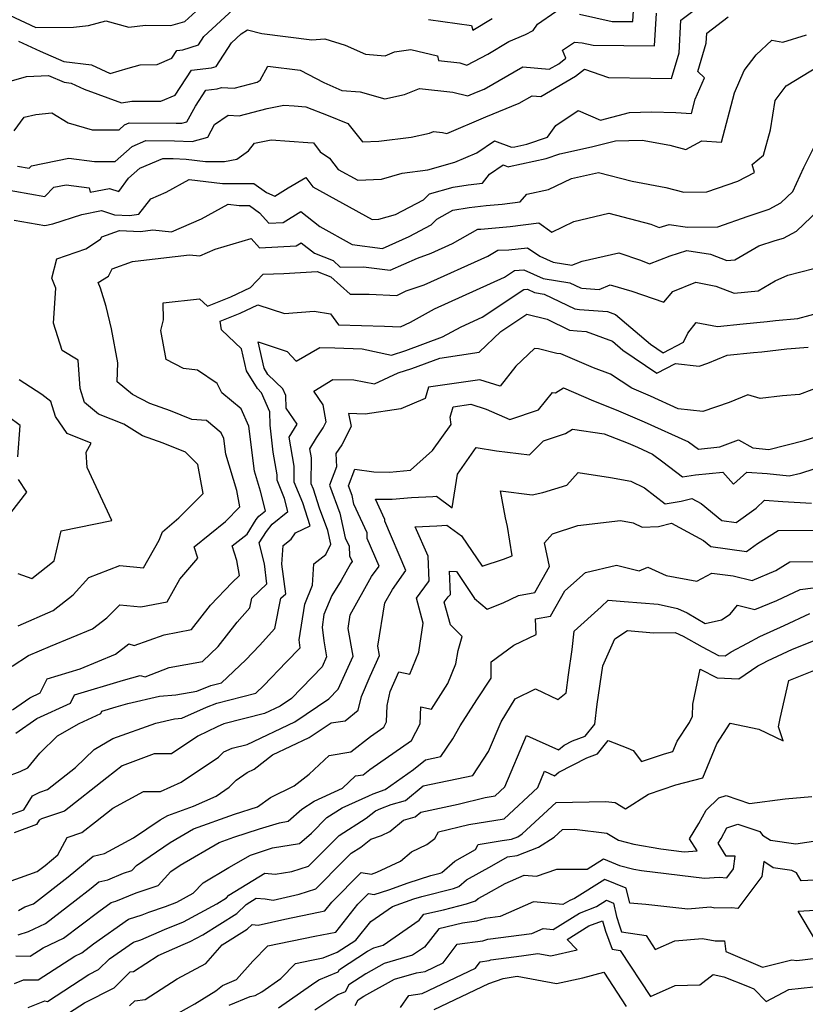
# Model space of a CAD drawing. Extents: x 1802554 to 1810756, y 2830221 to 2835222.
# Drawn here: x 1803375 to 1803551, y 2831530 to 2831752 of the extents above; entities that cross this region are included whole.
import ezdxf

# ---------------------------------------------------------------- set-up
doc = ezdxf.new("R2010")
doc.units = 0

msp = doc.modelspace()

# ---------------------------------------------------------------- linework, layer by layer
at = {"layer": 'Unknown_Line_Type', "color": 0}
for points in [[(1803372.44, 2831752.75, 2136), (1803378.36, 2831749.99, 2136), (1803386.86, 2831750.05, 2136), (1803390.26, 2831750.41, 2136), (1803394.12, 2831751.5, 2136), (1803399.31, 2831750.05, 2136), (1803403.06, 2831750.46, 2136), (1803408.73, 2831750.39, 2136), (1803411.87, 2831751.34, 2136), (1803419.31, 2831758.17, 2136)], [(1803374.3, 2831718.79, 2128), (1803376.91, 2831718.33, 2128), (1803377.42, 2831718.86, 2128), (1803385.84, 2831720.56, 2128), (1803391.61, 2831719.82, 2128), (1803396.24, 2831719.83, 2128), (1803400.05, 2831723.23, 2128), (1803403.14, 2831724.53, 2128), (1803409.6, 2831724.5, 2128), (1803413.53, 2831724.33, 2128), (1803417.04, 2831725.28, 2128), (1803418.59, 2831728.14, 2128), (1803421.6, 2831730.25, 2128), (1803424.11, 2831730.09, 2128), (1803430.43, 2831731.78, 2128), (1803434.11, 2831732.54, 2128), (1803436.49, 2831732.36, 2128), (1803439.12, 2831732.13, 2128), (1803444.14, 2831730.15, 2128), (1803448.56, 2831728.35, 2128), (1803451.85, 2831724.26, 2128), (1803455.47, 2831724.42, 2128), (1803462.77, 2831725.32, 2128), (1803466.86, 2831726.21, 2128), (1803467.79, 2831726.6, 2128), (1803469.84, 2831726.37, 2128), (1803470.76, 2831726.13, 2128), (1803479.52, 2831729.9, 2128), (1803487.07, 2831732.96, 2128), (1803489.95, 2831734.62, 2128), (1803491.92, 2831734.43, 2128), (1803499.72, 2831739.01, 2128), (1803501.77, 2831740.61, 2128), (1803507.14, 2831738.71, 2128), (1803516.64, 2831738.57, 2128), (1803521.31, 2831738.52, 2128), (1803523.01, 2831744.3, 2128), (1803523.38, 2831751.61, 2128), (1803528.16, 2831755.23, 2128)], [(1803372.89, 2831737.98, 2132), (1803376.29, 2831738.94, 2132), (1803381.21, 2831739.19, 2132), (1803384.74, 2831737.65, 2132), (1803386.33, 2831737.46, 2132), (1803389.29, 2831736.11, 2132), (1803397.65, 2831733.02, 2132), (1803399.95, 2831733.4, 2132), (1803406.48, 2831733.39, 2132), (1803409.74, 2831734.78, 2132), (1803413.35, 2831740.35, 2132), (1803417.85, 2831740.88, 2132), (1803418.93, 2831741.22, 2132), (1803422.36, 2831746.53, 2132), (1803424.53, 2831748.54, 2132), (1803425.95, 2831749.42, 2132), (1803429.17, 2831748.59, 2132), (1803440.42, 2831747.2, 2132), (1803443.34, 2831747.39, 2132), (1803447.94, 2831745.96, 2132), (1803452.49, 2831743.97, 2132), (1803456.91, 2831743.63, 2132), (1803459.05, 2831744.51, 2132), (1803462.67, 2831745, 2132), (1803468.68, 2831743.6, 2132), (1803468.88, 2831742.54, 2132), (1803473.73, 2831742.05, 2132), (1803475.29, 2831741.49, 2132), (1803480.04, 2831743.98, 2132), (1803484.74, 2831746.81, 2132), (1803488.47, 2831748.38, 2132), (1803490.17, 2831749.27, 2132), (1803491.2, 2831750.73, 2132), (1803495.29, 2831753.54, 2132)], [(1803373.52, 2831726.72, 2130), (1803375.73, 2831729.77, 2130), (1803378.36, 2831730.39, 2130), (1803381.98, 2831730.75, 2130), (1803385.69, 2831728.55, 2130), (1803391.09, 2831726.97, 2130), (1803397.09, 2831726.98, 2130), (1803398.35, 2831728.11, 2130), (1803399.38, 2831728.54, 2130), (1803409.97, 2831728.49, 2130), (1803411.23, 2831728.44, 2130), (1803412.34, 2831728.74, 2130), (1803414.26, 2831732.28, 2130), (1803416.61, 2831735.9, 2130), (1803419.16, 2831736.2, 2130), (1803420.1, 2831736.5, 2130), (1803422.97, 2831736.32, 2130), (1803428.12, 2831737.69, 2130), (1803428.86, 2831738.12, 2130), (1803430.55, 2831741.26, 2130), (1803437.81, 2831740.39, 2130), (1803443.16, 2831737.59, 2130), (1803447.2, 2831735.82, 2130), (1803451.3, 2831735.51, 2130), (1803456.82, 2831733.9, 2130), (1803461.3, 2831734.88, 2130), (1803464.68, 2831736.27, 2130), (1803472.14, 2831735.44, 2130), (1803475.49, 2831734.58, 2130), (1803477.48, 2831735.44, 2130), (1803479.2, 2831736.13, 2130), (1803487.88, 2831741.14, 2130), (1803493.83, 2831740.58, 2130), (1803495.96, 2831741.83, 2130), (1803497.56, 2831743.08, 2130), (1803496.8, 2831744.88, 2130), (1803499.46, 2831746.7, 2130), (1803501.22, 2831746.52, 2130), (1803503.67, 2831745.98, 2130), (1803517.51, 2831745.82, 2130), (1803517.95, 2831753.15, 2130)], [(1803374.5, 2831746.89, 2134), (1803379.37, 2831744.62, 2134), (1803384.68, 2831742.3, 2134), (1803390.94, 2831741.56, 2134), (1803395.12, 2831739.65, 2134), (1803399.16, 2831740.83, 2134), (1803401.86, 2831741.6, 2134), (1803405.67, 2831741.68, 2134), (1803408.99, 2831743.09, 2134), (1803410.09, 2831744.79, 2134), (1803411.47, 2831744.96, 2134), (1803414.96, 2831746.05, 2134), (1803416.17, 2831747.91, 2134), (1803422.74, 2831754.01, 2134)], [(1803500.59, 2831752.98, 2132), (1803507.99, 2831751.34, 2132), (1803512.63, 2831751.29, 2132), (1803512.78, 2831753.75, 2132)], [(1803370.24, 2831713.75, 2126), (1803380.44, 2831711.96, 2126), (1803382.42, 2831714.04, 2126), (1803385.24, 2831714.61, 2126), (1803390.36, 2831713.95, 2126), (1803390.63, 2831712.92, 2126), (1803394.93, 2831713.8, 2126), (1803397.05, 2831713.06, 2126), (1803399.22, 2831716.1, 2126), (1803401.74, 2831718.36, 2126), (1803406.91, 2831720.52, 2126), (1803409.23, 2831720.51, 2126), (1803412.18, 2831720.38, 2126), (1803416.52, 2831719.83, 2126), (1803420.79, 2831719.84, 2126), (1803423.58, 2831720.39, 2126), (1803426.21, 2831722.25, 2126), (1803427.56, 2831723.96, 2126), (1803431.32, 2831724.74, 2126), (1803439.53, 2831724.11, 2126), (1803440.78, 2831724, 2126), (1803442.33, 2831722.05, 2126), (1803444.44, 2831720.62, 2126), (1803446.37, 2831718.05, 2126), (1803450.75, 2831715.63, 2126), (1803456.1, 2831715.86, 2126), (1803460.73, 2831717.21, 2126), (1803466.5, 2831717.97, 2126), (1803472.62, 2831719.72, 2126), (1803477.51, 2831721.82, 2126), (1803481.51, 2831724.46, 2126), (1803485.32, 2831723.04, 2126), (1803486.09, 2831723.16, 2126), (1803488.81, 2831723.76, 2126), (1803493.41, 2831725.34, 2126), (1803495.32, 2831727.93, 2126), (1803500.35, 2831731.33, 2126), (1803505.3, 2831729.15, 2126), (1803511.82, 2831730.82, 2126), (1803516.8, 2831730.98, 2126), (1803522.24, 2831730.86, 2126), (1803525.79, 2831730.6, 2126), (1803526.64, 2831733.89, 2126), (1803528.73, 2831738.65, 2126), (1803527.23, 2831740.09, 2126), (1803529.09, 2831746.42, 2126), (1803529.21, 2831748.69, 2126), (1803534.06, 2831752.36, 2126)], [(1803466.63, 2831751.78, 2134), (1803476.32, 2831750.45, 2134), (1803476.6, 2831749.33, 2134), (1803481.01, 2831751.98, 2134)], [(1803373.53, 2831706.65, 2124), (1803380.45, 2831705.43, 2124), (1803382.18, 2831705.84, 2124), (1803388.75, 2831707.95, 2124), (1803393.16, 2831708.85, 2124), (1803396.07, 2831707.83, 2124), (1803399.46, 2831707.67, 2124), (1803401.54, 2831707.97, 2124), (1803404.21, 2831711.41, 2124), (1803407.66, 2831712.98, 2124), (1803412.88, 2831715.81, 2124), (1803420.32, 2831714.88, 2124), (1803427.41, 2831714.89, 2124), (1803430.23, 2831712.84, 2124), (1803432.12, 2831712.05, 2124), (1803435.11, 2831713.92, 2124), (1803439.08, 2831716.28, 2124), (1803440.67, 2831714.15, 2124), (1803453.98, 2831706.78, 2124), (1803455.5, 2831706.85, 2124), (1803459.23, 2831707.94, 2124), (1803465.57, 2831711.23, 2124), (1803466.9, 2831712.55, 2124), (1803472.19, 2831714.04, 2124), (1803475.56, 2831714.6, 2124), (1803478.84, 2831714.94, 2124), (1803480.36, 2831717.01, 2124), (1803483.47, 2831719.07, 2124), (1803484.59, 2831718.65, 2124), (1803484.82, 2831718.69, 2124), (1803493.11, 2831720.53, 2124), (1803496.21, 2831721.59, 2124), (1803503.34, 2831723.1, 2124), (1803508.68, 2831724.47, 2124), (1803514.71, 2831724.66, 2124), (1803520.92, 2831723.48, 2124), (1803524.52, 2831722.57, 2124), (1803528.08, 2831724.5, 2124), (1803532.57, 2831724.16, 2124), (1803535.45, 2831735.29, 2124), (1803537.65, 2831740.31, 2124), (1803540.32, 2831743.85, 2124), (1803543.86, 2831747.13, 2124), (1803546.29, 2831746.68, 2124), (1803551.63, 2831748.29, 2124)], [(1803374.43, 2831615.48, 2122), (1803382.27, 2831618.88, 2122), (1803386.76, 2831622.42, 2122), (1803390.29, 2831626.32, 2122), (1803397.28, 2831629.04, 2122), (1803402.58, 2831628.47, 2122), (1803406.08, 2831634.68, 2122), (1803406.83, 2831636.6, 2122), (1803410.56, 2831639.74, 2122), (1803415.98, 2831645.23, 2122), (1803414.81, 2831651.7, 2122), (1803412.03, 2831654.5, 2122), (1803406.99, 2831656.49, 2122), (1803402.37, 2831658.17, 2122), (1803398.19, 2831660.82, 2122), (1803392.5, 2831663, 2122), (1803389.31, 2831665.64, 2122), (1803388.34, 2831668.84, 2122), (1803387.92, 2831675.14, 2122), (1803384.28, 2831677.34, 2122), (1803382.37, 2831683.46, 2122), (1803382.9, 2831691.35, 2122), (1803382, 2831693.62, 2122), (1803383.1, 2831697.99, 2122), (1803389.6, 2831700.24, 2122), (1803392.94, 2831702.41, 2122), (1803393.2, 2831702.92, 2122), (1803397.17, 2831704.31, 2122), (1803401.9, 2831704.08, 2122), (1803404.68, 2831704.49, 2122), (1803408.91, 2831704.01, 2122), (1803415.62, 2831706.96, 2122), (1803421.65, 2831710.23, 2122), (1803424.11, 2831709.92, 2122), (1803426.46, 2831709.93, 2122), (1803428.65, 2831708.33, 2122), (1803430.75, 2831705.94, 2122), (1803433.99, 2831706.11, 2122), (1803438, 2831708.61, 2122), (1803442.21, 2831705.26, 2122), (1803449.51, 2831701.16, 2122), (1803456.32, 2831700.31, 2122), (1803462.32, 2831703, 2122), (1803467.26, 2831705.57, 2122), (1803468.56, 2831706.86, 2122), (1803472.14, 2831708.92, 2122), (1803475.79, 2831709.53, 2122), (1803479.64, 2831709.93, 2122), (1803483.25, 2831710.24, 2122), (1803487.24, 2831710.77, 2122), (1803488.77, 2831712.53, 2122), (1803493.61, 2831713.53, 2122), (1803498.84, 2831716, 2122), (1803504.89, 2831717.37, 2122), (1803512.45, 2831715.43, 2122), (1803520.04, 2831713.99, 2122), (1803524.07, 2831712.97, 2122), (1803529.23, 2831713.02, 2122), (1803531.65, 2831713.86, 2122), (1803536.22, 2831715.42, 2122), (1803539.99, 2831717.36, 2122), (1803539.41, 2831719.14, 2122), (1803541.97, 2831721.25, 2122), (1803543.53, 2831726.98, 2122), (1803544.64, 2831733.56, 2122), (1803547.08, 2831736.83, 2122), (1803554.33, 2831741.29, 2122)], [(1803373.06, 2831606.37, 2120), (1803376.74, 2831608.76, 2120), (1803381.68, 2831610.9, 2120), (1803391.15, 2831614.81, 2120), (1803394.32, 2831617.28, 2120), (1803397.29, 2831620.18, 2120), (1803402.02, 2831619.7, 2120), (1803407.88, 2831620.88, 2120), (1803410.77, 2831625.97, 2120), (1803414.79, 2831630.65, 2120), (1803413.96, 2831633.24, 2120), (1803421.01, 2831638.88, 2120), (1803424.26, 2831642.17, 2120), (1803423.58, 2831645.9, 2120), (1803421.08, 2831654.04, 2120), (1803420.65, 2831657.53, 2120), (1803420.04, 2831658.87, 2120), (1803416.73, 2831661.63, 2120), (1803413.46, 2831661.87, 2120), (1803408.69, 2831663.75, 2120), (1803404.05, 2831665.44, 2120), (1803400.09, 2831667.47, 2120), (1803396.7, 2831670.32, 2120), (1803396.84, 2831674.6, 2120), (1803395.43, 2831682.21, 2120), (1803394.23, 2831687.22, 2120), (1803392.93, 2831691.34, 2120), (1803392.44, 2831692.62, 2120), (1803394.7, 2831694.08, 2120), (1803395.55, 2831695.73, 2120), (1803400.1, 2831697.33, 2120), (1803401.97, 2831697.56, 2120), (1803412.91, 2831698.89, 2120), (1803415.27, 2831698.63, 2120), (1803418.7, 2831700.14, 2120), (1803426.81, 2831702.56, 2120), (1803428.65, 2831700.46, 2120), (1803436.95, 2831700.88, 2120), (1803438.06, 2831701.57, 2120), (1803441.03, 2831699.21, 2120), (1803445.26, 2831697.56, 2120), (1803446.84, 2831696.12, 2120), (1803452.08, 2831696.14, 2120), (1803458.08, 2831695.39, 2120), (1803464.18, 2831698.13, 2120), (1803467.3, 2831699.21, 2120), (1803472.09, 2831701.37, 2120), (1803477.76, 2831704.6, 2120), (1803478.46, 2831704.63, 2120), (1803485.05, 2831705.21, 2120), (1803491.44, 2831706.05, 2120), (1803494.41, 2831703.99, 2120), (1803499.32, 2831706.37, 2120), (1803507.22, 2831708.24, 2120), (1803516.63, 2831705.76, 2120), (1803518.53, 2831705, 2120), (1803520.78, 2831705.71, 2120), (1803524.86, 2831705.09, 2120), (1803531.69, 2831705.15, 2120), (1803538.51, 2831707.53, 2120), (1803543.27, 2831709.15, 2120), (1803545.91, 2831710.58, 2120), (1803548.55, 2831713.1, 2120), (1803551.03, 2831718.49, 2120), (1803553.47, 2831723.32, 2120)], [(1803373.16, 2831596.58, 2118), (1803377.05, 2831599.3, 2118), (1803379.4, 2831600.36, 2118), (1803380.97, 2831603.57, 2118), (1803388.36, 2831605.78, 2118), (1803396.31, 2831609.07, 2118), (1803399.28, 2831611.38, 2118), (1803400.49, 2831611, 2118), (1803407.24, 2831613.45, 2118), (1803413.37, 2831614.62, 2118), (1803417.64, 2831620.09, 2118), (1803422.52, 2831625.16, 2118), (1803424.18, 2831626.78, 2118), (1803423.58, 2831630.11, 2118), (1803422.52, 2831633.41, 2118), (1803425.87, 2831636.09, 2118), (1803427.93, 2831639.36, 2118), (1803428.5, 2831640.07, 2118), (1803430.02, 2831641.33, 2118), (1803428.92, 2831645.76, 2118), (1803427.55, 2831650.22, 2118), (1803426.31, 2831660.37, 2118), (1803424.52, 2831664.25, 2118), (1803420.22, 2831667.85, 2118), (1803419.15, 2831669.93, 2118), (1803414.76, 2831672.95, 2118), (1803411.58, 2831673.27, 2118), (1803407.7, 2831675.29, 2118), (1803406.46, 2831681.84, 2118), (1803407.08, 2831684.27, 2118), (1803407.03, 2831688.1, 2118), (1803415.16, 2831688.94, 2118), (1803416.98, 2831687.33, 2118), (1803422.21, 2831689.4, 2118), (1803426.66, 2831691.51, 2118), (1803429.49, 2831694.49, 2118), (1803434.13, 2831694.67, 2118), (1803441.63, 2831695.12, 2118), (1803444.72, 2831693.91, 2118), (1803449.02, 2831689.99, 2118), (1803453.3, 2831690.01, 2118), (1803459.52, 2831689.7, 2118), (1803461.67, 2831690.75, 2118), (1803465.72, 2831692.15, 2118), (1803479.99, 2831698.59, 2118), (1803482.28, 2831699.9, 2118), (1803484.71, 2831699.99, 2118), (1803486.85, 2831700.18, 2118), (1803488.92, 2831700.45, 2118), (1803491.66, 2831698.55, 2118), (1803494.71, 2831697.22, 2118), (1803498.9, 2831696.52, 2118), (1803501.21, 2831697.47, 2118), (1803509.45, 2831699.31, 2118), (1803514.33, 2831697.69, 2118), (1803516.37, 2831696.86, 2118), (1803521.01, 2831698.66, 2118), (1803524.72, 2831699.83, 2118), (1803530.05, 2831699.02, 2118), (1803533.74, 2831697.55, 2118), (1803535.53, 2831697.74, 2118), (1803540.93, 2831700.85, 2118), (1803544.57, 2831702.09, 2118), (1803546.45, 2831702.6, 2118), (1803549.43, 2831704.21, 2118), (1803557.69, 2831712.11, 2118)], [(1803373.91, 2831591.33, 2116), (1803378.61, 2831594.62, 2116), (1803386.19, 2831598.04, 2116), (1803387.11, 2831599.92, 2116), (1803398.09, 2831603.21, 2116), (1803401.85, 2831604.25, 2116), (1803403, 2831603.95, 2116), (1803408.38, 2831606.1, 2116), (1803415.87, 2831607.45, 2116), (1803419.37, 2831610.84, 2116), (1803423.67, 2831616.3, 2116), (1803426.47, 2831619.47, 2116), (1803426.92, 2831621.66, 2116), (1803430.33, 2831624.91, 2116), (1803429.77, 2831629.41, 2116), (1803428.63, 2831634.11, 2116), (1803430.22, 2831636.64, 2116), (1803431.55, 2831638.27, 2116), (1803435.04, 2831641.16, 2116), (1803434.32, 2831644.07, 2116), (1803432.63, 2831648.19, 2116), (1803432.65, 2831649.41, 2116), (1803431.75, 2831654.49, 2116), (1803431.07, 2831660.58, 2116), (1803431, 2831663.57, 2116), (1803429.13, 2831667.85, 2116), (1803428.19, 2831668.77, 2116), (1803425.76, 2831672.76, 2116), (1803424.65, 2831677.75, 2116), (1803420.15, 2831682, 2116), (1803419.8, 2831683.98, 2116), (1803424.33, 2831685.77, 2116), (1803428.3, 2831687.65, 2116), (1803434.26, 2831685.67, 2116), (1803440.95, 2831686.16, 2116), (1803444.65, 2831685.57, 2116), (1803446.45, 2831683.13, 2116), (1803456.81, 2831682.83, 2116), (1803460.38, 2831682.65, 2116), (1803462.61, 2831683.74, 2116), (1803468.05, 2831686.68, 2116), (1803483.72, 2831693.8, 2116), (1803486.02, 2831695.33, 2116), (1803488.12, 2831695.49, 2116), (1803492.46, 2831693.57, 2116), (1803498.45, 2831692.58, 2116), (1803500.82, 2831691.44, 2116), (1803501.17, 2831691.4, 2116), (1803505.07, 2831691.1, 2116), (1803507.54, 2831692.14, 2116), (1803512.41, 2831690.69, 2116), (1803519.57, 2831688.22, 2116), (1803521.58, 2831690.64, 2116), (1803526.75, 2831692.69, 2116), (1803531.3, 2831691.84, 2116), (1803535.39, 2831690.22, 2116), (1803540.76, 2831690.78, 2116), (1803544.62, 2831693.01, 2116), (1803547.45, 2831694.27, 2116), (1803556.19, 2831696.53, 2116)], [(1803368.32, 2831580.33, 2114), (1803374.88, 2831582.67, 2114), (1803376.57, 2831583.56, 2114), (1803379.29, 2831586.85, 2114), (1803383.25, 2831590.7, 2114), (1803388.12, 2831593.53, 2114), (1803392.99, 2831595.73, 2114), (1803393.25, 2831596.27, 2114), (1803396.42, 2831597.22, 2114), (1803399.1, 2831597.96, 2114), (1803406.19, 2831599.63, 2114), (1803409.83, 2831599.94, 2114), (1803414.56, 2831600.75, 2114), (1803417.73, 2831602.05, 2114), (1803420.14, 2831602.66, 2114), (1803425.57, 2831607.8, 2114), (1803428.66, 2831611, 2114), (1803432.1, 2831614.88, 2114), (1803433.49, 2831621.65, 2114), (1803434.56, 2831622.67, 2114), (1803433.73, 2831629.35, 2114), (1803434.01, 2831633.48, 2114), (1803435.83, 2831634.93, 2114), (1803436.77, 2831636.36, 2114), (1803440.03, 2831637.92, 2114), (1803438.39, 2831643.07, 2114), (1803436.47, 2831647.77, 2114), (1803436.5, 2831651.33, 2114), (1803435.35, 2831657.9, 2114), (1803437.11, 2831660.79, 2114), (1803434.66, 2831664.41, 2114), (1803434.59, 2831667.2, 2114), (1803433.93, 2831668.71, 2114), (1803430.58, 2831671.94, 2114), (1803429.7, 2831673.4, 2114), (1803428.38, 2831679.32, 2114), (1803434.88, 2831677.15, 2114), (1803436.95, 2831674.98, 2114), (1803442.25, 2831677.99, 2114), (1803445.61, 2831677.92, 2114), (1803451.73, 2831677.73, 2114), (1803458.36, 2831676.32, 2114), (1803461.55, 2831677.37, 2114), (1803469.83, 2831680.42, 2114), (1803474, 2831682.67, 2114), (1803478.75, 2831684.83, 2114), (1803488.13, 2831691.06, 2114), (1803488.9, 2831691.12, 2114), (1803490.49, 2831690.41, 2114), (1803492.69, 2831690.05, 2114), (1803499.6, 2831686.69, 2114), (1803500.63, 2831686.58, 2114), (1803506.94, 2831686.11, 2114), (1803508.72, 2831685.46, 2114), (1803516.58, 2831678.78, 2114), (1803519.42, 2831676.84, 2114), (1803523.98, 2831679.24, 2114), (1803524.96, 2831681.27, 2114), (1803526.85, 2831683.66, 2114), (1803531.65, 2831682.75, 2114), (1803537.39, 2831683.33, 2114), (1803542.78, 2831683.89, 2114), (1803544.65, 2831684.1, 2114), (1803549.69, 2831684.51, 2114), (1803558.03, 2831686.76, 2114)], [(1803371.59, 2831572.58, 2112), (1803375.72, 2831574.09, 2112), (1803377.62, 2831577.2, 2112), (1803379.3, 2831578.09, 2112), (1803381.01, 2831578.68, 2112), (1803387.29, 2831583.58, 2112), (1803391.47, 2831587.66, 2112), (1803395.68, 2831590.11, 2112), (1803405.36, 2831593.56, 2112), (1803409.53, 2831594.54, 2112), (1803411.22, 2831594.69, 2112), (1803416.74, 2831597.15, 2112), (1803419.06, 2831598.1, 2112), (1803427.82, 2831600.32, 2112), (1803429.64, 2831602.05, 2112), (1803434.68, 2831607.25, 2112), (1803437.82, 2831610.54, 2112), (1803437.6, 2831612.27, 2112), (1803438.85, 2831620.35, 2112), (1803440.56, 2831624.56, 2112), (1803440.88, 2831629.4, 2112), (1803443.55, 2831631.52, 2112), (1803444.69, 2831633.8, 2112), (1803444.02, 2831636.87, 2112), (1803442.15, 2831641.91, 2112), (1803440.8, 2831646.15, 2112), (1803440.31, 2831647.35, 2112), (1803440.36, 2831653.24, 2112), (1803440.01, 2831655.26, 2112), (1803441.48, 2831657.69, 2112), (1803442.98, 2831659.95, 2112), (1803443.69, 2831661.35, 2112), (1803442.96, 2831665.11, 2112), (1803440.89, 2831668.22, 2112), (1803445.13, 2831670.81, 2112), (1803449.85, 2831670.76, 2112), (1803454.52, 2831669.87, 2112), (1803459.84, 2831672.31, 2112), (1803462.94, 2831673.34, 2112), (1803469.22, 2831675.65, 2112), (1803478.03, 2831676.96, 2112), (1803482.9, 2831681.59, 2112), (1803488.76, 2831685.52, 2112), (1803493.36, 2831684.39, 2112), (1803498.38, 2831681.95, 2112), (1803500.08, 2831681.77, 2112), (1803502.09, 2831681.62, 2112), (1803508, 2831679.48, 2112), (1803510.38, 2831677.45, 2112), (1803518.02, 2831672.25, 2112), (1803522.21, 2831674.46, 2112), (1803527.51, 2831673.85, 2112), (1803529.48, 2831674.53, 2112), (1803533.84, 2831676.29, 2112), (1803539.74, 2831676.88, 2112), (1803541.61, 2831677.07, 2112), (1803547.2, 2831677.7, 2112), (1803552.02, 2831678.09, 2112)], [(1803558.42, 2831670.58, 2110), (1803550.06, 2831667.44, 2110), (1803546.28, 2831667.19, 2110), (1803541.21, 2831666.55, 2110), (1803538.45, 2831667.37, 2110), (1803534.23, 2831665.67, 2110), (1803528.34, 2831663.62, 2110), (1803522.78, 2831664.26, 2110), (1803516.59, 2831667.09, 2110), (1803512.41, 2831668.87, 2110), (1803507.59, 2831672.05, 2110), (1803503.79, 2831673.46, 2110), (1803496.41, 2831676.59, 2110), (1803495.54, 2831676.68, 2110), (1803491.36, 2831677.71, 2110), (1803490.51, 2831677.8, 2110), (1803486.3, 2831673.83, 2110), (1803482.78, 2831669.3, 2110), (1803478.24, 2831670.72, 2110), (1803466.67, 2831669.1, 2110), (1803465.92, 2831666.59, 2110), (1803460.46, 2831664.24, 2110), (1803452.43, 2831663.02, 2110), (1803448.68, 2831663.18, 2110), (1803449.25, 2831660.26, 2110), (1803447.2, 2831656.17, 2110), (1803445.87, 2831654.17, 2110), (1803445.97, 2831651.17, 2110), (1803444.41, 2831647.09, 2110), (1803446.74, 2831640.8, 2110), (1803447.96, 2831635.26, 2110), (1803448.84, 2831633.33, 2110), (1803448.93, 2831631.21, 2110), (1803449.5, 2831629.88, 2110), (1803449.13, 2831629.36, 2110), (1803447.05, 2831625.61, 2110), (1803444.92, 2831622.26, 2110), (1803443.17, 2831617.98, 2110), (1803442.74, 2831615.14, 2110), (1803443.13, 2831612.06, 2110), (1803443.77, 2831608.48, 2110), (1803442.78, 2831606.27, 2110), (1803435.85, 2831599.1, 2110), (1803433.32, 2831597.39, 2110), (1803429.77, 2831595.72, 2110), (1803420.67, 2831593.41, 2110), (1803419.18, 2831592.74, 2110), (1803414.83, 2831590.66, 2110), (1803408.86, 2831586.68, 2110), (1803404.98, 2831586.69, 2110), (1803397.83, 2831583.98, 2110), (1803394.37, 2831581.26, 2110), (1803384.86, 2831573.82, 2110), (1803379.67, 2831572.06, 2110), (1803379.14, 2831571.77, 2110), (1803378.53, 2831570.78, 2110), (1803373.49, 2831568.94, 2110)], [(1803374.35, 2831627.2, 2124), (1803377.49, 2831626.08, 2124), (1803382.49, 2831630.1, 2124), (1803384.1, 2831636.83, 2124), (1803395.47, 2831639.14, 2124), (1803389.93, 2831651.02, 2124), (1803389.71, 2831654.46, 2124), (1803390.86, 2831656.48, 2124), (1803385.4, 2831658.67, 2124), (1803382.81, 2831662.53, 2124), (1803381.78, 2831665.85, 2124), (1803379.75, 2831667.49, 2124), (1803374.67, 2831670.73, 2124)], [(1803370.07, 2831557.18, 2108), (1803378.7, 2831560.21, 2108), (1803380.49, 2831561.6, 2108), (1803383.36, 2831563.97, 2108), (1803385.43, 2831567.85, 2108), (1803388.71, 2831568.97, 2108), (1803391.83, 2831571.41, 2108), (1803395.71, 2831574.47, 2108), (1803402.61, 2831578.19, 2108), (1803406.4, 2831578.2, 2108), (1803411.07, 2831580.28, 2108), (1803419.49, 2831585.94, 2108), (1803420.65, 2831587.1, 2108), (1803422.56, 2831587.96, 2108), (1803425.89, 2831588.81, 2108), (1803436.58, 2831593.87, 2108), (1803444.25, 2831599.02, 2108), (1803446.38, 2831601.23, 2108), (1803449.71, 2831608.62, 2108), (1803448.59, 2831614.85, 2108), (1803449.08, 2831617.92, 2108), (1803453.84, 2831626.51, 2108), (1803455.55, 2831628.88, 2108), (1803452.9, 2831635.08, 2108), (1803452.85, 2831636.35, 2108), (1803449.89, 2831642.82, 2108), (1803449.47, 2831644.74, 2108), (1803448.66, 2831646.91, 2108), (1803450.1, 2831650.68, 2108), (1803454.34, 2831650.04, 2108), (1803457.91, 2831650.02, 2108), (1803462.61, 2831650.47, 2108), (1803467.59, 2831654.84, 2108), (1803471.73, 2831660.75, 2108), (1803471.51, 2831662.33, 2108), (1803472.22, 2831664.71, 2108), (1803476.16, 2831665.26, 2108), (1803479.66, 2831664.17, 2108), (1803484.95, 2831661.83, 2108), (1803491.43, 2831663.98, 2108), (1803494.53, 2831667.94, 2108), (1803495.2, 2831667.8, 2108), (1803496.99, 2831668.97, 2108), (1803503.77, 2831666.02, 2108), (1803508.86, 2831664.01, 2108), (1803515.13, 2831661.34, 2108), (1803525.13, 2831656.78, 2108), (1803527.35, 2831655.14, 2108), (1803532.17, 2831655.66, 2108), (1803536.36, 2831657.3, 2108), (1803539.56, 2831655.48, 2108), (1803543.19, 2831655.09, 2108), (1803551.11, 2831657.09, 2108), (1803554.42, 2831658.16, 2108)], [(1803374.36, 2831653.42, 2126), (1803374.89, 2831660.46, 2126), (1803372.27, 2831662.46, 2126)], [(1803374.49, 2831551.42, 2106), (1803375.95, 2831552.31, 2106), (1803377.89, 2831552.99, 2106), (1803385.67, 2831559.03, 2106), (1803391.26, 2831563.65, 2106), (1803393.83, 2831564.27, 2106), (1803400.38, 2831567.79, 2106), (1803406.36, 2831571.83, 2106), (1803408.09, 2831572.84, 2106), (1803413.82, 2831574.9, 2106), (1803418.93, 2831577.18, 2106), (1803421.89, 2831579.16, 2106), (1803423.44, 2831580.72, 2106), (1803425.9, 2831582.45, 2106), (1803427.47, 2831583.23, 2106), (1803431.56, 2831586.42, 2106), (1803439.85, 2831590.34, 2106), (1803444.75, 2831593.64, 2106), (1803447.92, 2831594.12, 2106), (1803450.89, 2831596.46, 2106), (1803451.58, 2831599.6, 2106), (1803453.56, 2831604.11, 2106), (1803455.65, 2831608.76, 2106), (1803455.27, 2831610.86, 2106), (1803456.86, 2831620.61, 2106), (1803458.54, 2831623.65, 2106), (1803461.6, 2831627.88, 2106), (1803456.87, 2831638.95, 2106), (1803456.86, 2831639.37, 2106), (1803454.77, 2831643.92, 2106), (1803458.53, 2831643.9, 2106), (1803462.87, 2831644.32, 2106), (1803467.67, 2831644.5, 2106), (1803468.47, 2831644.57, 2106), (1803472, 2831642, 2106), (1803473.21, 2831649.58, 2106), (1803477.38, 2831655.51, 2106), (1803481.94, 2831654.82, 2106), (1803489.37, 2831653.89, 2106), (1803492.54, 2831657.06, 2106), (1803497.49, 2831658.72, 2106), (1803499.01, 2831659.69, 2106), (1803506.18, 2831658.62, 2106), (1803511.59, 2831656.48, 2106), (1803513.68, 2831655.59, 2106), (1803517.01, 2831654.07, 2106), (1803519.35, 2831652.34, 2106), (1803523.8, 2831648.95, 2106), (1803526.69, 2831649.39, 2106), (1803532.85, 2831650.02, 2106), (1803535.25, 2831647.28, 2106), (1803538.2, 2831650, 2106), (1803542.77, 2831649.69, 2106), (1803547.76, 2831649.16, 2106), (1803550.35, 2831649.81, 2106), (1803559.85, 2831652.86, 2106)], [(1803374.4, 2831545.98, 2104), (1803376.74, 2831546.76, 2104), (1803380.55, 2831548.55, 2104), (1803387.18, 2831553.61, 2104), (1803390.85, 2831556.45, 2104), (1803392.58, 2831557.88, 2104), (1803394.55, 2831558.35, 2104), (1803398.1, 2831559.82, 2104), (1803399.95, 2831560.43, 2104), (1803401.01, 2831561.6, 2104), (1803408.61, 2831566.74, 2104), (1803413.83, 2831569.78, 2104), (1803423.09, 2831573.11, 2104), (1803428.25, 2831574.78, 2104), (1803431.18, 2831576.84, 2104), (1803436.47, 2831579.48, 2104), (1803439.86, 2831582.12, 2104), (1803444.34, 2831586.32, 2104), (1803449.22, 2831587.13, 2104), (1803453.61, 2831590.57, 2104), (1803456.59, 2831592.65, 2104), (1803457.23, 2831593.84, 2104), (1803457.36, 2831597.52, 2104), (1803458.07, 2831600.71, 2104), (1803460, 2831605.13, 2104), (1803462.46, 2831604.57, 2104), (1803464.5, 2831609.53, 2104), (1803465.47, 2831616.02, 2104), (1803463.95, 2831621.67, 2104), (1803466.64, 2831625.36, 2104), (1803466.84, 2831625.55, 2104), (1803466.58, 2831631.13, 2104), (1803463.69, 2831637.71, 2104), (1803468.52, 2831637.9, 2104), (1803470.8, 2831638.09, 2104), (1803474.07, 2831635.71, 2104), (1803478.7, 2831628.86, 2104), (1803483.54, 2831630.44, 2104), (1803485.45, 2831631.19, 2104), (1803484.45, 2831637.76, 2104), (1803484.01, 2831639.72, 2104), (1803482.89, 2831645.83, 2104), (1803489.98, 2831644.93, 2104), (1803492.39, 2831645.44, 2104), (1803497.79, 2831647.1, 2104), (1803500.28, 2831649.9, 2104), (1803507.6, 2831648.79, 2104), (1803512.16, 2831647.94, 2104), (1803515.24, 2831646.47, 2104), (1803519.9, 2831642.91, 2104), (1803523.45, 2831643.45, 2104), (1803525.87, 2831644.06, 2104), (1803527.99, 2831642.92, 2104), (1803532.6, 2831639.12, 2104), (1803535.8, 2831638.67, 2104), (1803540.31, 2831641.94, 2104), (1803542.2, 2831643.69, 2104), (1803546.31, 2831643.41, 2104), (1803552.79, 2831643.01, 2104)], [(1803372.74, 2831640.84, 2126), (1803376.37, 2831645.53, 2126), (1803374.47, 2831648.37, 2126)], [(1803373.89, 2831541.26, 2102), (1803377.12, 2831541.19, 2102), (1803380.05, 2831543.08, 2102), (1803384.64, 2831545.24, 2102), (1803392.52, 2831551.25, 2102), (1803395.33, 2831553.23, 2102), (1803396.41, 2831553.58, 2102), (1803400.93, 2831555.45, 2102), (1803405.9, 2831557.1, 2102), (1803408.74, 2831560.21, 2102), (1803410.87, 2831561.65, 2102), (1803419.58, 2831566.72, 2102), (1803422.91, 2831567.92, 2102), (1803428.71, 2831569.79, 2102), (1803433.14, 2831571.2, 2102), (1803435.12, 2831571.51, 2102), (1803438.18, 2831574.22, 2102), (1803440.98, 2831576.03, 2102), (1803447.33, 2831578.93, 2102), (1803450.29, 2831581.7, 2102), (1803451.98, 2831581.98, 2102), (1803453.5, 2831583.17, 2102), (1803462.82, 2831589.66, 2102), (1803464.83, 2831593.39, 2102), (1803464.97, 2831597.25, 2102), (1803467.32, 2831596.72, 2102), (1803471.02, 2831602.49, 2102), (1803472.83, 2831606.91, 2102), (1803473.31, 2831609.93, 2102), (1803474.26, 2831613.03, 2102), (1803471.59, 2831615.66, 2102), (1803470.22, 2831620.77, 2102), (1803471.09, 2831621.97, 2102), (1803471.6, 2831622.46, 2102), (1803471.36, 2831627.75, 2102), (1803472.93, 2831627.67, 2102), (1803476.99, 2831621.59, 2102), (1803479.89, 2831619.18, 2102), (1803483.49, 2831620.62, 2102), (1803486.9, 2831622.28, 2102), (1803490.57, 2831622.94, 2102), (1803493.86, 2831628.76, 2102), (1803492.75, 2831634.08, 2102), (1803494.54, 2831636.12, 2102), (1803500.25, 2831638.02, 2102), (1803509.82, 2831639.16, 2102), (1803512.69, 2831638.63, 2102), (1803514.67, 2831637.66, 2102), (1803518.39, 2831637.78, 2102), (1803521.28, 2831638.51, 2102), (1803528.47, 2831634.67, 2102), (1803530.14, 2831633.29, 2102), (1803538.16, 2831632.16, 2102), (1803540.66, 2831633.98, 2102), (1803545.3, 2831636.9, 2102), (1803553.24, 2831636.97, 2102)], [(1803373.57, 2831535.04, 2100), (1803375.61, 2831535.9, 2100), (1803378.89, 2831535.83, 2100), (1803387.19, 2831541.2, 2100), (1803388.73, 2831541.92, 2100), (1803391.37, 2831543.94, 2100), (1803399.23, 2831549.48, 2100), (1803402.28, 2831550.47, 2100), (1803403.76, 2831551.08, 2100), (1803407.56, 2831552.34, 2100), (1803410.1, 2831553.33, 2100), (1803413.77, 2831555.34, 2100), (1803416.04, 2831557.69, 2100), (1803421.75, 2831561.1, 2100), (1803426.62, 2831563.93, 2100), (1803431.61, 2831565.51, 2100), (1803437.65, 2831566.48, 2100), (1803440.35, 2831568.86, 2100), (1803443.79, 2831572.34, 2100), (1803447.25, 2831574.54, 2100), (1803453.29, 2831577.27, 2100), (1803454.23, 2831577.7, 2100), (1803456.91, 2831578.69, 2100), (1803463.31, 2831583.14, 2100), (1803466.01, 2831585.36, 2100), (1803469.46, 2831586.1, 2100), (1803472.13, 2831590.07, 2100), (1803473.76, 2831592.96, 2100), (1803477.51, 2831598.79, 2100), (1803480.72, 2831603.65, 2100), (1803480.76, 2831607.35, 2100), (1803485.83, 2831611.12, 2100), (1803490.89, 2831613.5, 2100), (1803490.71, 2831617.01, 2100), (1803494.1, 2831617.62, 2100), (1803497.34, 2831623.35, 2100), (1803502, 2831627.44, 2100), (1803508.96, 2831629.06, 2100), (1803514, 2831627.84, 2100), (1803516, 2831628.63, 2100), (1803520.1, 2831626.75, 2100), (1803526.98, 2831625.52, 2100), (1803530.36, 2831627.3, 2100), (1803535.18, 2831626.68, 2100), (1803539.4, 2831625.63, 2100), (1803544.73, 2831627.87, 2100), (1803547.87, 2831629.85, 2100), (1803555.2, 2831629.91, 2100)], [(1803376.67, 2831529.62, 2098), (1803380.45, 2831531.11, 2098), (1803381.02, 2831531.03, 2098), (1803390.3, 2831537.09, 2098), (1803392.51, 2831538.21, 2098), (1803394.93, 2831540.6, 2098), (1803400.32, 2831544.35, 2098), (1803402.03, 2831544.87, 2098), (1803407.29, 2831547.22, 2098), (1803411.61, 2831548.9, 2098), (1803419.06, 2831552.98, 2098), (1803421.23, 2831554.33, 2098), (1803421.81, 2831554.91, 2098), (1803429.88, 2831559.86, 2098), (1803432.16, 2831559.65, 2098), (1803435.93, 2831560.22, 2098), (1803439.69, 2831561.41, 2098), (1803441.99, 2831563.73, 2098), (1803446.55, 2831568.33, 2098), (1803452.65, 2831572.2, 2098), (1803454.74, 2831573.87, 2098), (1803455.92, 2831574.4, 2098), (1803458.29, 2831575.28, 2098), (1803461.48, 2831576.18, 2098), (1803465.46, 2831579.46, 2098), (1803476.61, 2831581.84, 2098), (1803480.18, 2831587.17, 2098), (1803482.97, 2831593.88, 2098), (1803486.18, 2831599.03, 2098), (1803490.71, 2831601.27, 2098), (1803495.71, 2831598.9, 2098), (1803497.65, 2831600.4, 2098), (1803498.14, 2831604.45, 2098), (1803498.99, 2831610.15, 2098), (1803499.39, 2831614.25, 2098), (1803505.49, 2831619.76, 2098), (1803507.07, 2831621.19, 2098), (1803510.66, 2831620.9, 2098), (1803518.29, 2831620.35, 2098), (1803522.61, 2831619.34, 2098), (1803524.85, 2831618.34, 2098), (1803528.89, 2831616.01, 2098), (1803532.57, 2831616.83, 2098), (1803534.5, 2831618.07, 2098), (1803536.13, 2831620.06, 2098), (1803540.04, 2831619.09, 2098), (1803544.98, 2831621.17, 2098), (1803550.23, 2831623.62, 2098), (1803553.12, 2831624.02, 2098)], [(1803383.64, 2831527.01, 2096), (1803389.31, 2831530.71, 2096), (1803395.97, 2831534.1, 2096), (1803399.58, 2831537.65, 2096), (1803400.37, 2831537.73, 2096), (1803405.9, 2831541.34, 2096), (1803411.5, 2831543.84, 2096), (1803413.12, 2831544.48, 2096), (1803415.93, 2831546.01, 2096), (1803423.58, 2831550.79, 2096), (1803425.65, 2831552.82, 2096), (1803427.93, 2831554.22, 2096), (1803429.96, 2831554.04, 2096), (1803431.77, 2831553.8, 2096), (1803437.6, 2831555.14, 2096), (1803441.35, 2831556.33, 2096), (1803447.66, 2831562.67, 2096), (1803449.3, 2831564.32, 2096), (1803451.49, 2831565.71, 2096), (1803453.74, 2831567.5, 2096), (1803456.08, 2831568.32, 2096), (1803458, 2831569.22, 2096), (1803461.05, 2831571.79, 2096), (1803463.66, 2831572.52, 2096), (1803464.92, 2831573.56, 2096), (1803473.32, 2831575.35, 2096), (1803479.38, 2831576.84, 2096), (1803481.67, 2831577.21, 2096), (1803483.84, 2831579.23, 2096), (1803488.73, 2831590.83, 2096), (1803495.89, 2831587.58, 2096), (1803497.13, 2831588.65, 2096), (1803499.01, 2831589.57, 2096), (1803501.87, 2831590.63, 2096), (1803504.06, 2831593.37, 2096), (1803504.6, 2831597.86, 2096), (1803505.88, 2831606.49, 2096), (1803508.57, 2831612.5, 2096), (1803511.38, 2831614.37, 2096), (1803517.22, 2831613.89, 2096), (1803522.11, 2831613.96, 2096), (1803523.95, 2831613.13, 2096), (1803528.16, 2831610.7, 2096), (1803531.87, 2831608.8, 2096), (1803533.37, 2831608.73, 2096), (1803534.72, 2831609.63, 2096), (1803538.35, 2831611.52, 2096), (1803541.16, 2831613.05, 2096), (1803546.65, 2831615.56, 2096), (1803552.36, 2831618.23, 2096)], [(1803399.44, 2831529.99, 2094), (1803400.65, 2831531.18, 2094), (1803402.99, 2831531.42, 2094), (1803410.16, 2831536.09, 2094), (1803416.58, 2831539.57, 2094), (1803420.25, 2831543.7, 2094), (1803425.93, 2831547.25, 2094), (1803427.02, 2831548.32, 2094), (1803428.37, 2831548.14, 2094), (1803434.38, 2831549.52, 2094), (1803441.92, 2831551.1, 2094), (1803443.36, 2831551.37, 2094), (1803444.92, 2831553.32, 2094), (1803451.56, 2831559.98, 2094), (1803453.83, 2831559.65, 2094), (1803455.05, 2831560.08, 2094), (1803460.37, 2831562.57, 2094), (1803462.87, 2831564.68, 2094), (1803466.31, 2831566.27, 2094), (1803468.1, 2831567.64, 2094), (1803468.95, 2831569.11, 2094), (1803475.72, 2831570.78, 2094), (1803483.66, 2831572.04, 2094), (1803491.21, 2831579.07, 2094), (1803492.76, 2831582.75, 2094), (1803495.03, 2831581.72, 2094), (1803495.98, 2831582.53, 2094), (1803502.26, 2831585.8, 2094), (1803504.69, 2831586.7, 2094), (1803507.09, 2831589.7, 2094), (1803511.49, 2831587.92, 2094), (1803512.67, 2831587.41, 2094), (1803514.57, 2831584.92, 2094), (1803519.72, 2831586.67, 2094), (1803521.62, 2831587.17, 2094), (1803522.58, 2831589.54, 2094), (1803525.33, 2831593.73, 2094), (1803526.01, 2831595.17, 2094), (1803526.13, 2831597.87, 2094), (1803527.77, 2831605.74, 2094), (1803531.57, 2831603.79, 2094), (1803536.4, 2831603.56, 2094), (1803540.73, 2831606.46, 2094), (1803541.94, 2831607.09, 2094), (1803542.88, 2831607.6, 2094), (1803548.5, 2831610.17, 2094), (1803554.37, 2831612.51, 2094)], [(1803406.67, 2831526.3, 2092), (1803414.1, 2831530.48, 2092), (1803418.83, 2831533.42, 2092), (1803420.34, 2831534.58, 2092), (1803423.53, 2831535.92, 2092), (1803427.2, 2831540.09, 2092), (1803430.52, 2831543.48, 2092), (1803441.13, 2831545.7, 2092), (1803445.8, 2831546.58, 2092), (1803450.81, 2831552.85, 2092), (1803453.19, 2831555.24, 2092), (1803454.42, 2831555.07, 2092), (1803457.74, 2831556.12, 2092), (1803462.11, 2831557.64, 2092), (1803467.21, 2831559.36, 2092), (1803469.32, 2831559.88, 2092), (1803469.67, 2831560, 2092), (1803472.59, 2831562.57, 2092), (1803477.2, 2831565.14, 2092), (1803477.83, 2831566.32, 2092), (1803483.2, 2831567.16, 2092), (1803485.36, 2831567.49, 2092), (1803486.74, 2831568.03, 2092), (1803487.76, 2831568.68, 2092), (1803495.38, 2831575.75, 2092), (1803506.45, 2831575.99, 2092), (1803508.61, 2831575.72, 2092), (1803510.97, 2831574.28, 2092), (1803516.14, 2831577.62, 2092), (1803522.24, 2831579.69, 2092), (1803528.36, 2831581.3, 2092), (1803531.46, 2831588.95, 2092), (1803534.47, 2831593.54, 2092), (1803540.91, 2831592.22, 2092), (1803546.41, 2831589.61, 2092), (1803545.38, 2831592.78, 2092), (1803545.74, 2831594.64, 2092), (1803547.7, 2831603.14, 2092), (1803556.33, 2831606.58, 2092)], [(1803421.83, 2831530.15, 2090), (1803426.61, 2831532.15, 2090), (1803427.7, 2831532.38, 2090), (1803429.2, 2831533.18, 2090), (1803433.44, 2831536.16, 2090), (1803436.77, 2831539.55, 2090), (1803440.35, 2831540.3, 2090), (1803443.01, 2831540.8, 2090), (1803446.1, 2831542.07, 2090), (1803450.32, 2831544.81, 2090), (1803453.68, 2831548.95, 2090), (1803458.61, 2831552.38, 2090), (1803463.37, 2831554.04, 2090), (1803465.14, 2831554.63, 2090), (1803472.26, 2831556.41, 2090), (1803473.46, 2831556.83, 2090), (1803475.2, 2831558.35, 2090), (1803480.87, 2831561.52, 2090), (1803484.45, 2831563.52, 2090), (1803486.61, 2831563.85, 2090), (1803491.41, 2831565.7, 2090), (1803494.93, 2831567.97, 2090), (1803496.78, 2831569.68, 2090), (1803499.47, 2831569.74, 2090), (1803506.77, 2831568.85, 2090), (1803509.39, 2831567.24, 2090), (1803512.84, 2831566.33, 2090), (1803518.92, 2831565.31, 2090), (1803524.18, 2831564.65, 2090), (1803527.04, 2831564.88, 2090), (1803525.34, 2831567.6, 2090), (1803527.47, 2831571.03, 2090), (1803529.1, 2831574.02, 2090), (1803531.94, 2831576.77, 2090), (1803533.59, 2831577.31, 2090), (1803538.84, 2831575.54, 2090), (1803546.85, 2831576.56, 2090), (1803552.88, 2831577.09, 2090)], [(1803432.93, 2831529.57, 2088), (1803440.33, 2831534.77, 2088), (1803442.04, 2831535.89, 2088), (1803446.39, 2831537.65, 2088), (1803446.67, 2831538.19, 2088), (1803452.98, 2831542.3, 2088), (1803454.37, 2831543.07, 2088), (1803456.5, 2831543.69, 2088), (1803464.58, 2831549.29, 2088), (1803465.63, 2831550.6, 2088), (1803470.02, 2831551.64, 2088), (1803475.2, 2831552.93, 2088), (1803477.25, 2831553.65, 2088), (1803477.8, 2831554.13, 2088), (1803479.6, 2831555.14, 2088), (1803483.92, 2831557.55, 2088), (1803488.16, 2831559.42, 2088), (1803490.95, 2831559.15, 2088), (1803495.55, 2831560.71, 2088), (1803502.33, 2831560.78, 2088), (1803505.99, 2831563.05, 2088), (1803509.58, 2831561.6, 2088), (1803512.81, 2831560.74, 2088), (1803514.59, 2831560.44, 2088), (1803528.7, 2831558.69, 2088), (1803531.98, 2831558.95, 2088), (1803533.73, 2831558.78, 2088), (1803535.23, 2831560.79, 2088), (1803535.6, 2831563.65, 2088), (1803533.62, 2831563.69, 2088), (1803531.81, 2831566.6, 2088), (1803532.44, 2831567.63, 2088), (1803533.75, 2831570.03, 2088), (1803536.21, 2831570.85, 2088), (1803541.12, 2831569.19, 2088), (1803541.75, 2831568.42, 2088), (1803543.53, 2831567.24, 2088), (1803549.22, 2831566.43, 2088), (1803554.21, 2831567.16, 2088)], [(1803555, 2831558.37, 2086), (1803550.46, 2831558.1, 2086), (1803549.37, 2831559.95, 2086), (1803548.35, 2831560.46, 2086), (1803544.14, 2831561.06, 2086), (1803542.06, 2831562.44, 2086), (1803541.63, 2831559.1, 2086), (1803536.23, 2831551.88, 2086), (1803534.82, 2831552.02, 2086), (1803531.01, 2831552.01, 2086), (1803530.07, 2831552.2, 2086), (1803524.96, 2831551.77, 2086), (1803515.5, 2831552.77, 2086), (1803511.9, 2831553.09, 2086), (1803511.12, 2831556.46, 2086), (1803506.34, 2831558.41, 2086), (1803499.46, 2831554.12, 2086), (1803498.45, 2831553.73, 2086), (1803496.9, 2831552.77, 2086), (1803490.3, 2831553.41, 2086), (1803482.8, 2831550.12, 2086), (1803479.37, 2831549.68, 2086), (1803477.43, 2831549.02, 2086), (1803474.29, 2831548.6, 2086), (1803469.02, 2831547.35, 2086), (1803465.74, 2831543.24, 2086), (1803463.06, 2831541.38, 2086), (1803456.7, 2831539.56, 2086), (1803452.56, 2831537.24, 2086), (1803448.76, 2831534.77, 2086), (1803447.93, 2831533.15, 2086), (1803446.31, 2831532.49, 2086), (1803441.11, 2831529.08, 2086)], [(1803450.21, 2831530.08, 2084), (1803450.85, 2831531.34, 2084), (1803452.14, 2831532.18, 2084), (1803459.03, 2831536.04, 2084), (1803463.97, 2831537.46, 2084), (1803465.94, 2831537.75, 2084), (1803469.97, 2831539.66, 2084), (1803473.11, 2831543.85, 2084), (1803478.86, 2831544.62, 2084), (1803480.03, 2831545.02, 2084), (1803489.88, 2831546.28, 2084), (1803492.43, 2831547.4, 2084), (1803494.68, 2831547.18, 2084), (1803500.59, 2831550.85, 2084), (1803504.44, 2831552.36, 2084), (1803506.69, 2831553.76, 2084), (1803508.25, 2831553.12, 2084), (1803508.95, 2831550.13, 2084), (1803509.57, 2831548.04, 2084), (1803510.06, 2831546.67, 2084), (1803515.62, 2831545.83, 2084), (1803517.66, 2831542.71, 2084), (1803522.06, 2831544.65, 2084), (1803528.29, 2831545.17, 2084), (1803531.12, 2831544.61, 2084), (1803533.21, 2831544.61, 2084), (1803533.49, 2831542.22, 2084), (1803541.76, 2831538.74, 2084), (1803548.33, 2831540.36, 2084), (1803549.48, 2831540.24, 2084), (1803553.82, 2831540.74, 2084)], [(1803553.68, 2831544.79, 2084), (1803549.81, 2831551.29, 2084), (1803554.84, 2831551.59, 2084)], [(1803460.39, 2831529.64, 2082), (1803462.21, 2831532.37, 2082), (1803465.21, 2831532.82, 2082), (1803477.21, 2831538.5, 2082), (1803478.3, 2831539.95, 2082), (1803480.29, 2831540.22, 2082), (1803480.7, 2831540.36, 2082), (1803487.57, 2831541.24, 2082), (1803491.26, 2831541.8, 2082), (1803494.17, 2831541.27, 2082), (1803500.09, 2831542.58, 2082), (1803497.87, 2831544.95, 2082), (1803502.74, 2831547.97, 2082), (1803505.78, 2831549.16, 2082), (1803506.48, 2831546.8, 2082), (1803507.93, 2831542.76, 2082), (1803509.78, 2831542.48, 2082), (1803516.56, 2831532.11, 2082), (1803522.14, 2831534.56, 2082), (1803527.7, 2831534.76, 2082), (1803530.64, 2831537.06, 2082), (1803533.04, 2831536.53, 2082), (1803538.36, 2831534.48, 2082), (1803539.83, 2831533.87, 2082), (1803542.61, 2831530.99, 2082), (1803547.66, 2831533.66, 2082), (1803556.03, 2831534.63, 2082)], [(1803467.92, 2831529.23, 2080), (1803480.25, 2831535.08, 2080), (1803483.45, 2831536.18, 2080), (1803486.58, 2831536.66, 2080), (1803495.47, 2831535.03, 2080), (1803501.4, 2831536.33, 2080), (1803506.06, 2831537.61, 2080), (1803511.12, 2831529.84, 2080)]]:
    msp.add_polyline3d(points, dxfattribs=at)

doc.saveas('drawing.dxf')
